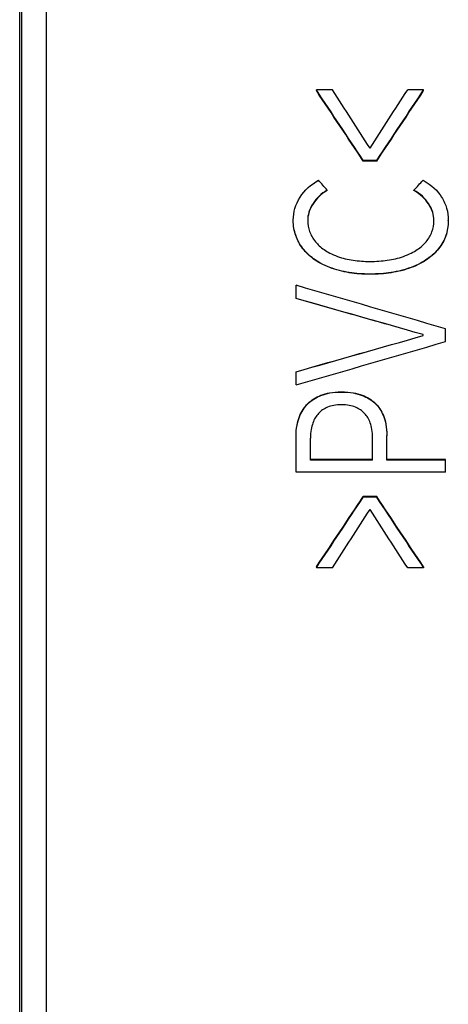
# Paper-space layout '_Right' of a CAD drawing. Units: millimetres. Extents: x -257 to 118, y -886 to 94.
# Drawn here: x -24 to -15, y -675 to -655 of the extents above; entities that cross this region are included whole.
import ezdxf

# ---------------------------------------------------------------- set-up
doc = ezdxf.new("R2010")
doc.units = ezdxf.units.MM

psp = doc.layouts.new('_Right')

# ---------------------------------------------------------------- linework, layer by layer
at = {"color": 7, "linetype": 'Continuous', "lineweight": 25}
for p, q in [((-23.865, -711.732), (-23.865, -610.715)), ((-23.825, -707.219), (-23.825, -615.228)), ((-23.325, -706.724), (-23.325, -615.724)), ((-17.918, -656.468), (-17.918, -656.452)), ((-17.598, -656.452), (-17.918, -656.452)), ((-15.768, -656.452), (-16.088, -656.452)), ((-15.768, -656.468), (-15.768, -656.452)), ((-16.978, -657.881), (-16.978, -657.87)), ((-16.709, -657.87), (-16.978, -657.87)), ((-16.709, -657.881), (-16.978, -657.881)), ((-16.709, -657.881), (-16.709, -657.87)), ((-17.701, -658.473), (-17.701, -658.464)), ((-15.962, -658.473), (-15.962, -658.464)), ((-17.985, -658.739), (-17.985, -658.73)), ((-15.669, -658.741), (-15.669, -658.733)), ((-18.381, -659.073), (-18.381, -659.066)), ((-15.274, -659.073), (-15.274, -659.066)), ((-18.188, -659.64), (-18.188, -659.635)), ((-15.467, -659.64), (-15.467, -659.635)), ((-17.649, -660.018), (-17.649, -660.014)), ((-16.843, -660.152), (-16.843, -660.148)), ((-16.021, -660.019), (-16.021, -660.015)), ((-18.325, -660.639), (-18.325, -660.373)), ((-16.323, -661.207), (-16.323, -661.207)), ((-15.329, -661.503), (-15.329, -661.246)), ((-15.776, -661.382), (-15.776, -661.363)), ((-18.325, -662.372), (-18.325, -662.106)), ((-17.416, -662.511), (-17.416, -662.515)), ((-18.087, -662.745), (-18.087, -662.75)), ((-16.74, -662.738), (-16.74, -662.743)), ((-18.325, -664.123), (-18.325, -663.409)), ((-18.037, -663.879), (-18.037, -663.438)), ((-16.792, -663.879), (-16.792, -663.438)), ((-16.507, -663.879), (-16.507, -663.387)), ((-16.792, -663.87), (-18.037, -663.87)), ((-16.792, -663.879), (-18.037, -663.879)), ((-15.329, -663.87), (-16.507, -663.87)), ((-15.329, -663.879), (-16.507, -663.879)), ((-15.329, -664.123), (-15.329, -663.87)), ((-15.329, -664.123), (-18.325, -664.123)), ((-16.978, -664.61), (-16.978, -664.621)), ((-16.709, -664.61), (-16.978, -664.61)), ((-16.709, -664.621), (-16.978, -664.621)), ((-16.709, -664.61), (-16.709, -664.621)), ((-17.918, -666.024), (-17.918, -666.039)), ((-17.598, -666.039), (-17.918, -666.039)), ((-15.768, -666.039), (-16.088, -666.039)), ((-15.768, -666.024), (-15.768, -666.039))]:
    psp.add_line(p, q, dxfattribs=at)
for points in [[(-16.978, -657.87), (-17.291, -657.397), (-17.605, -656.924), (-17.918, -656.452)], [(-16.978, -657.881), (-17.291, -657.41), (-17.605, -656.938), (-17.918, -656.468)], [(-16.843, -657.62), (-17.095, -657.23), (-17.347, -656.841), (-17.598, -656.452)], [(-16.843, -657.62), (-16.591, -657.23), (-16.34, -656.841), (-16.088, -656.452)], [(-16.709, -657.87), (-16.395, -657.397), (-16.081, -656.924), (-15.768, -656.452)], [(-16.709, -657.881), (-16.395, -657.41), (-16.081, -656.938), (-15.768, -656.468)], [(-18.244, -658.604), (-18.157, -658.466), (-18.029, -658.348), (-17.875, -658.267)], [(-17.701, -658.464), (-17.759, -658.398), (-17.817, -658.332), (-17.875, -658.267)], [(-15.962, -658.464), (-15.901, -658.398), (-15.84, -658.332), (-15.78, -658.267)], [(-15.78, -658.267), (-15.599, -658.365), (-15.488, -658.476), (-15.408, -658.603)], [(-17.701, -658.464), (-17.82, -658.531), (-17.918, -658.625), (-17.985, -658.73)], [(-17.701, -658.473), (-17.82, -658.54), (-17.918, -658.633), (-17.985, -658.739)], [(-15.669, -658.733), (-15.736, -658.632), (-15.835, -658.537), (-15.962, -658.464)], [(-15.669, -658.741), (-15.736, -658.64), (-15.835, -658.545), (-15.962, -658.473)], [(-18.381, -659.066), (-18.381, -658.905), (-18.339, -658.755), (-18.244, -658.604)], [(-15.562, -659.07), (-15.562, -658.959), (-15.593, -658.849), (-15.669, -658.733)], [(-15.562, -659.077), (-15.562, -658.967), (-15.593, -658.857), (-15.669, -658.741)], [(-15.329, -661.246), (-16.328, -660.955), (-17.327, -660.664), (-18.325, -660.373)], [(-15.776, -661.363), (-16.626, -661.121), (-17.476, -660.879), (-18.325, -660.637)], [(-18.325, -662.109), (-17.476, -661.867), (-16.626, -661.624), (-15.776, -661.382)], [(-18.325, -662.106), (-17.476, -661.865), (-16.626, -661.623), (-15.776, -661.382)], [(-18.325, -662.372), (-17.327, -662.082), (-16.328, -661.793), (-15.329, -661.503)], [(-17.918, -666.024), (-17.605, -665.553), (-17.291, -665.082), (-16.978, -664.61)], [(-17.918, -666.039), (-17.605, -665.568), (-17.291, -665.095), (-16.978, -664.621)], [(-15.768, -666.024), (-16.081, -665.553), (-16.395, -665.082), (-16.709, -664.61)], [(-15.768, -666.039), (-16.081, -665.568), (-16.395, -665.095), (-16.709, -664.621)], [(-17.598, -666.039), (-17.347, -665.651), (-17.095, -665.262), (-16.843, -664.872)], [(-16.088, -666.039), (-16.34, -665.651), (-16.591, -665.262), (-16.843, -664.872)]]:
    psp.add_open_spline(points, degree=3, dxfattribs=at)
for points, knots in [([(-17.985, -658.73), (-18.026, -658.796), (-18.052, -658.854), (-18.085, -658.964), (-18.092, -659.015), (-18.092, -659.07)], [0, 0, 0, 0, 0.5, 0.5, 1, 1, 1, 1]), ([(-17.985, -658.739), (-18.026, -658.804), (-18.052, -658.862), (-18.085, -658.971), (-18.092, -659.023), (-18.092, -659.077)], [0, 0, 0, 0, 0.5, 0.5, 1, 1, 1, 1]), ([(-15.408, -658.603), (-15.361, -658.679), (-15.329, -658.753), (-15.285, -658.904), (-15.274, -658.982), (-15.274, -659.066)], [0, 0, 0, 0, 0.5, 0.5, 1, 1, 1, 1]), ([(-18.188, -659.635), (-18.253, -659.55), (-18.3, -659.463), (-18.364, -659.276), (-18.381, -659.176), (-18.381, -659.066)], [0, 0, 0, 0, 0.5, 0.5, 1, 1, 1, 1]), ([(-18.188, -659.64), (-18.253, -659.556), (-18.3, -659.468), (-18.364, -659.282), (-18.381, -659.183), (-18.381, -659.073)], [0, 0, 0, 0, 0.5, 0.5, 1, 1, 1, 1]), ([(-18.092, -659.07), (-18.092, -659.152), (-18.079, -659.225), (-18.028, -659.366), (-17.991, -659.434), (-17.935, -659.501)], [0, 0, 0, 0, 0.5, 0.5, 1, 1, 1, 1]), ([(-15.72, -659.502), (-15.665, -659.437), (-15.628, -659.372), (-15.576, -659.233), (-15.562, -659.157), (-15.562, -659.07)], [0, 0, 0, 0, 0.5, 0.5, 1, 1, 1, 1]), ([(-15.274, -659.066), (-15.274, -659.183), (-15.292, -659.284), (-15.356, -659.469), (-15.402, -659.554), (-15.467, -659.635)], [0, 0, 0, 0, 0.5, 0.5, 1, 1, 1, 1]), ([(-15.274, -659.073), (-15.274, -659.19), (-15.292, -659.29), (-15.356, -659.475), (-15.402, -659.559), (-15.467, -659.64)], [0, 0, 0, 0, 0.5, 0.5, 1, 1, 1, 1]), ([(-17.935, -659.501), (-17.889, -659.558), (-17.835, -659.608), (-17.695, -659.705), (-17.609, -659.751), (-17.495, -659.793)], [0, 0, 0, 0, 0.5, 0.5, 1, 1, 1, 1]), ([(-16.171, -659.793), (-16.055, -659.751), (-15.966, -659.705), (-15.823, -659.608), (-15.768, -659.558), (-15.72, -659.502)], [0, 0, 0, 0, 0.5, 0.5, 1, 1, 1, 1]), ([(-17.649, -660.014), (-17.78, -659.964), (-17.886, -659.905), (-18.06, -659.778), (-18.13, -659.71), (-18.188, -659.635)], [0, 0, 0, 0, 0.5, 0.5, 1, 1, 1, 1]), ([(-17.649, -660.018), (-17.78, -659.968), (-17.886, -659.909), (-18.06, -659.783), (-18.13, -659.715), (-18.188, -659.64)], [0, 0, 0, 0, 0.5, 0.5, 1, 1, 1, 1]), ([(-15.467, -659.635), (-15.527, -659.71), (-15.598, -659.778), (-15.777, -659.905), (-15.885, -659.964), (-16.021, -660.015)], [0, 0, 0, 0, 0.5, 0.5, 1, 1, 1, 1]), ([(-15.467, -659.64), (-15.527, -659.715), (-15.598, -659.783), (-15.777, -659.909), (-15.885, -659.968), (-16.021, -660.019)], [0, 0, 0, 0, 0.5, 0.5, 1, 1, 1, 1]), ([(-17.495, -659.793), (-17.393, -659.831), (-17.285, -659.856), (-17.071, -659.887), (-16.963, -659.894), (-16.843, -659.894)], [0, 0, 0, 0, 0.5, 0.5, 1, 1, 1, 1]), ([(-16.843, -659.894), (-16.719, -659.894), (-16.607, -659.887), (-16.386, -659.856), (-16.276, -659.831), (-16.171, -659.793)], [0, 0, 0, 0, 0.5, 0.5, 1, 1, 1, 1]), ([(-16.843, -660.148), (-16.992, -660.148), (-17.127, -660.138), (-17.393, -660.096), (-17.523, -660.063), (-17.649, -660.014)], [0, 0, 0, 0, 0.5, 0.5, 1, 1, 1, 1]), ([(-16.843, -660.152), (-16.992, -660.152), (-17.127, -660.142), (-17.393, -660.099), (-17.523, -660.066), (-17.649, -660.018)], [0, 0, 0, 0, 0.5, 0.5, 1, 1, 1, 1]), ([(-16.021, -660.015), (-16.15, -660.063), (-16.285, -660.096), (-16.555, -660.138), (-16.691, -660.148), (-16.843, -660.148)], [0, 0, 0, 0, 0.5, 0.5, 1, 1, 1, 1]), ([(-16.021, -660.019), (-16.15, -660.067), (-16.285, -660.1), (-16.555, -660.142), (-16.691, -660.152), (-16.843, -660.152)], [0, 0, 0, 0, 0.5, 0.5, 1, 1, 1, 1]), ([(-16.323, -661.207), (-16.617, -661.124), (-17.284, -660.934), (-17.951, -660.745), (-18.325, -660.639)], [0, 0, 0, 0, 0.439686, 1, 1, 1, 1]), ([(-18.087, -662.745), (-18.015, -662.674), (-17.932, -662.62), (-17.72, -662.538), (-17.589, -662.511), (-17.416, -662.511)], [0, 0, 0, 0, 0.5, 0.5, 1, 1, 1, 1]), ([(-18.087, -662.75), (-18.015, -662.678), (-17.932, -662.624), (-17.72, -662.542), (-17.589, -662.515), (-17.416, -662.515)], [0, 0, 0, 0, 0.5, 0.5, 1, 1, 1, 1]), ([(-17.416, -662.511), (-17.238, -662.511), (-17.105, -662.538), (-16.894, -662.617), (-16.813, -662.669), (-16.74, -662.738)], [0, 0, 0, 0, 0.5, 0.5, 1, 1, 1, 1]), ([(-17.416, -662.515), (-17.238, -662.515), (-17.105, -662.542), (-16.894, -662.622), (-16.813, -662.673), (-16.74, -662.743)], [0, 0, 0, 0, 0.5, 0.5, 1, 1, 1, 1]), ([(-18.325, -663.409), (-18.325, -663.238), (-18.298, -663.11), (-18.216, -662.901), (-18.162, -662.819), (-18.087, -662.745)], [0, 0, 0, 0, 0.5, 0.5, 1, 1, 1, 1]), ([(-18.325, -663.416), (-18.325, -663.245), (-18.298, -663.116), (-18.216, -662.907), (-18.162, -662.824), (-18.087, -662.75)], [0, 0, 0, 0, 0.5, 0.5, 1, 1, 1, 1]), ([(-17.416, -662.769), (-17.531, -662.769), (-17.62, -662.788), (-17.766, -662.849), (-17.824, -662.889), (-17.874, -662.944)], [0, 0, 0, 0, 0.5, 0.5, 1, 1, 1, 1]), ([(-16.953, -662.943), (-17.005, -662.889), (-17.063, -662.848), (-17.209, -662.788), (-17.299, -662.769), (-17.416, -662.769)], [0, 0, 0, 0, 0.5, 0.5, 1, 1, 1, 1]), ([(-16.74, -662.738), (-16.667, -662.809), (-16.615, -662.887), (-16.534, -663.088), (-16.507, -663.214), (-16.507, -663.387)], [0, 0, 0, 0, 0.5, 0.5, 1, 1, 1, 1]), ([(-16.74, -662.743), (-16.667, -662.814), (-16.615, -662.892), (-16.534, -663.094), (-16.507, -663.22), (-16.507, -663.394)], [0, 0, 0, 0, 0.5, 0.5, 1, 1, 1, 1]), ([(-17.874, -662.944), (-17.923, -662.997), (-17.961, -663.058), (-18.017, -663.214), (-18.037, -663.31), (-18.037, -663.438)], [0, 0, 0, 0, 0.5, 0.5, 1, 1, 1, 1]), ([(-16.792, -663.438), (-16.792, -663.307), (-16.811, -663.21), (-16.867, -663.055), (-16.904, -662.996), (-16.953, -662.943)], [0, 0, 0, 0, 0.5, 0.5, 1, 1, 1, 1])]:
    psp.add_open_spline(points, degree=3, knots=knots, dxfattribs=at)

doc.saveas('drawing.dxf')
